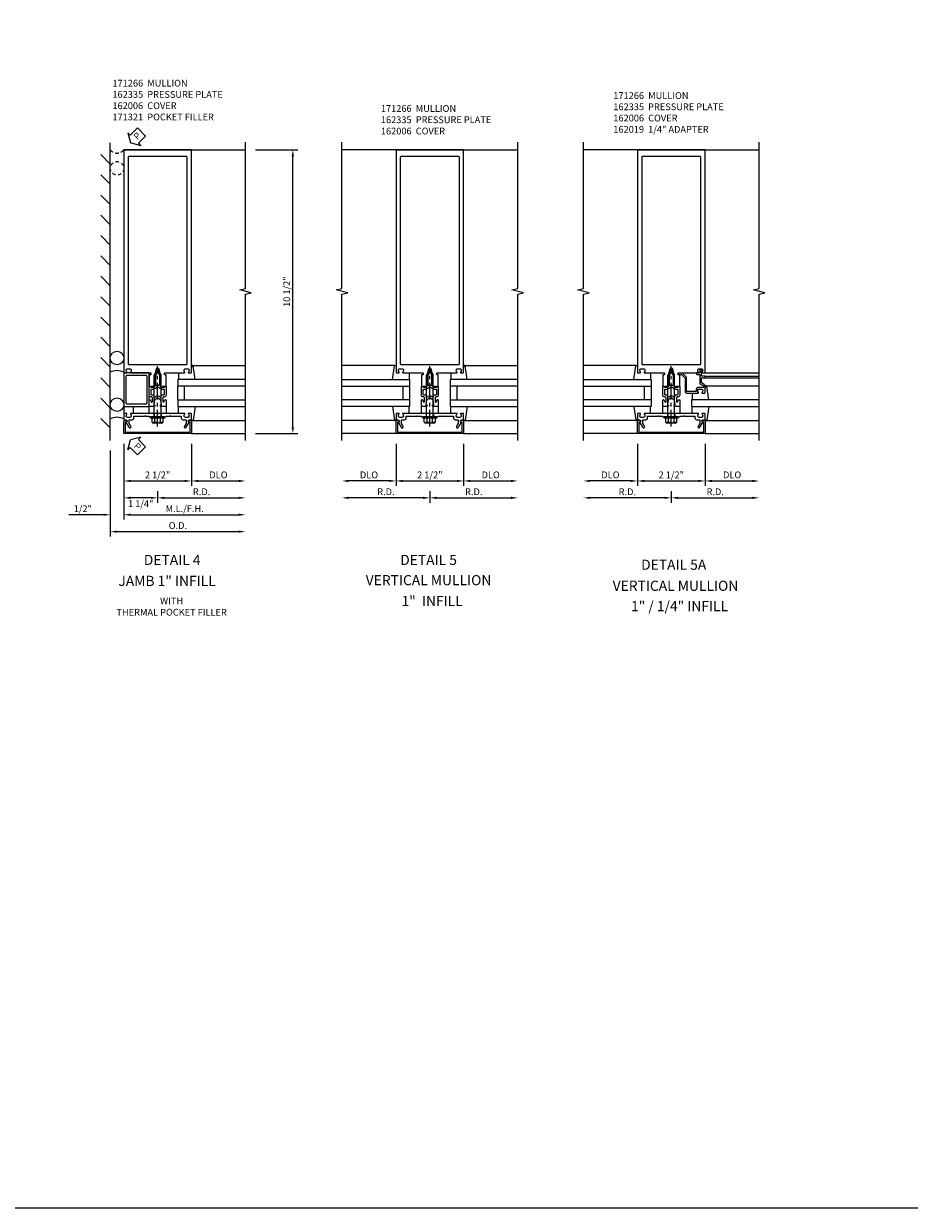
# Model space of a CAD drawing. Extents: x 0 to 136, y 0 to 88.
# Drawn here: x 67 to 100, y 0 to 44 of the extents above; entities that cross this region are included whole.
import ezdxf
from ezdxf.enums import TextEntityAlignment as Align

# ---------------------------------------------------------------- set-up
doc = ezdxf.new("R2010")
doc.units = 0
doc.header["$LTSCALE"] = 0.5
doc.header["$MEASUREMENT"] = 0
doc.linetypes.add('CENTER', pattern=[2, 1.25, -0.25, 0.25, -0.25])
doc.linetypes.add('HIDDEN', pattern=[0.375, 0.25, -0.125])
doc.layers.get('0').update_dxf_attribs({"color": 4, "linetype": 'CONTINUOUS'})
for name, color, linetype in [('CENTER', 1, 'CENTER'), ('DIME', 2, 'CONTINUOUS'), ('FORMAT', 7, 'CONTINUOUS'), ('HIDDEN', 3, 'HIDDEN'), ('TEXT', 3, 'CONTINUOUS')]:
    doc.layers.add(name, color=color, linetype=linetype)
doc.styles.get("Standard").update_dxf_attribs({"font": 'arial.ttf'})
doc.dimstyles.new('EXT_ON-OFF', dxfattribs={"dimscale": 2, "dimtxt": 0.125, "dimasz": 0.125, "dimexe": 0.09, "dimexo": 0.1875, "dimgap": 0.05, "dimtad": 3, "dimdec": 5, "dimzin": 3, "dimdsep": 46, "dimlunit": 5, "dimtxsty": 'Standard', "dimcen": 0, "dimse2": 1, "dimazin": 0, "dimtfac": 1, "dimtdec": 5, "dimtofl": 0, "dimtmove": 0, "dimatfit": 0, "dimfxl": 1, "dimfrac": 2, "dimtolj": 1, "dimtzin": 3, "dimarcsym": 0})
doc.dimstyles.new('EXT_ON-ON', dxfattribs={"dimscale": 2, "dimtxt": 0.125, "dimasz": 0.125, "dimexe": 0.09, "dimexo": 0.1875, "dimgap": 0.05, "dimtad": 3, "dimdec": 5, "dimzin": 3, "dimdsep": 46, "dimlunit": 5, "dimtxsty": 'Standard', "dimcen": 0, "dimazin": 0, "dimtfac": 1, "dimtdec": 5, "dimtofl": 0, "dimtmove": 0, "dimatfit": 0, "dimfxl": 1, "dimfrac": 2, "dimtolj": 1, "dimtzin": 3, "dimarcsym": 0})
doc.dimstyles.new('EXT_ON-ONNL', dxfattribs={"dimscale": 2, "dimtxt": 0.125, "dimasz": 0.125, "dimexe": 0.09, "dimexo": 0.1875, "dimgap": 0.05, "dimtad": 3, "dimdec": 5, "dimzin": 3, "dimdsep": 46, "dimlunit": 5, "dimtxsty": 'Standard', "dimcen": 0, "dimadec": 0, "dimazin": 0, "dimtfac": 1, "dimtdec": 4, "dimtofl": 0, "dimtmove": 2, "dimatfit": 3, "dimfxl": 1, "dimfrac": 2, "dimtolj": 1, "dimtzin": 3, "dimarcsym": 0})

# ---------------------------------------------------------------- blocks, each defined once
blk = doc.blocks.new('B162019')
blk.add_lwpolyline([(1.25, 1.105, 0.414214), (1.23, 1.125), (1.113, 1.125), (1.113, 1.3), (1.133, 1.3, 0.641869), (1.144, 1.325), (1.106, 1.37, 0.695143), (1.053, 1.35), (1.053, 1.25), (0.953, 1.25, 0.414214), (0.933, 1.23), (0.933, 1.21, 0.414214), (0.953, 1.19), (1.053, 1.19), (1.053, 0.878, 0.267949), (1.083, 0.826), (1.19, 0.764), (1.19, 0.71), (1.026, 0.71, 0.414214), (0.916, 0.6), (0.916, 0.56), (0.568, 0.56), (0.568, 1.057, 0.198912), (0.55, 1.099), (0.425, 1.224, 0.198912), (0.383, 1.242), (0.273, 1.242, 0.414214), (0.253, 1.222), (0.253, 1.202, 0.414214), (0.273, 1.182), (0.383, 1.182), (0.508, 1.057), (0.508, 0.56, 0.414214), (0.568, 0.5), (0.992, 0.5, 0.669376), (1.003, 0.526, -0.199773), (0.976, 0.589), (0.976, 0.6, -0.414214), (1.026, 0.65), (1.114, 0.65, -0.414214), (1.164, 0.6), (1.164, 0.589, -0.199773), (1.137, 0.526, 0.669376), (1.148, 0.5), (1.23, 0.5, 0.414214), (1.25, 0.52), (1.25, 0.764, 0.267949), (1.22, 0.816), (1.113, 0.878), (1.113, 1.065), (1.23, 1.065, 0.414214), (1.25, 1.085)], format="xyb", close=True)
blk = doc.blocks.new('B162005')
blk.add_lwpolyline([(-0.469, -0.335), (-0.454, -0.35), (-0.325, -0.35), (-0.3, -0.375), (-0.015, -0.375), (0, -0.36), (0.015, -0.375), (0.3, -0.375), (0.325, -0.35), (0.454, -0.35), (0.469, -0.335), (0.484, -0.35), (0.876, -0.35), (0.876, -0.426, 0.414214), (0.936, -0.486), (1.05, -0.486), (1.05, -0.621), (0.989, -0.726, 1), (1.059, -0.766), (1.164, -0.583, -0.84909), (1.18, -0.486), (1.22, -0.486, 0.414214), (1.25, -0.456), (1.25, -0.27, 0.414214), (1.23, -0.25), (1.148, -0.25, 0.669376), (1.137, -0.276, -0.199773), (1.164, -0.339), (1.164, -0.35, -0.414214), (1.114, -0.4), (1.026, -0.4, -0.414214), (0.976, -0.35), (0.976, -0.339, -0.199773), (1.003, -0.276, 0.669376), (0.992, -0.25), (0.225, -0.25), (0.21, -0.235), (0.195, -0.25), (-0.195, -0.25), (-0.21, -0.235), (-0.225, -0.25), (-0.992, -0.25, 0.669376), (-1.003, -0.276, -0.199773), (-0.976, -0.339), (-0.976, -0.35, -0.414214), (-1.026, -0.4), (-1.114, -0.4, -0.414214), (-1.164, -0.35), (-1.164, -0.339, -0.199773), (-1.137, -0.276, 0.669376), (-1.148, -0.25), (-1.23, -0.25, 0.414214), (-1.25, -0.27), (-1.25, -0.456, 0.414214), (-1.22, -0.486), (-1.18, -0.486, -0.84909), (-1.164, -0.583), (-1.059, -0.766, 1), (-0.989, -0.726), (-1.05, -0.621), (-1.05, -0.486), (-0.936, -0.486, 0.414214), (-0.876, -0.426), (-0.876, -0.35), (-0.484, -0.35)], format="xyb", close=True)
blk = doc.blocks.new('B162335')
at = {"layer": 'HIDDEN'}
for p, q in [((-0.133, -0.25), (-0.133, -0.375)), ((0.133, -0.25), (0.133, -0.375))]:
    blk.add_line(p, q, dxfattribs=at)
blk.add_blockref('B162005', (0, 0))
blk = doc.blocks.new('B162006')
blk.add_lwpolyline([(-1.2, -0.94), (1.2, -0.94), (1.2, -0.576), (1.17, -0.576, -1), (1.17, -0.496), (1.19, -0.496, -0.414214), (1.25, -0.556), (1.25, -1), (-1.25, -1), (-1.25, -0.556, -0.414214), (-1.19, -0.496), (-1.17, -0.496, -1), (-1.17, -0.576), (-1.2, -0.576)], format="xyb", close=True)
blk = doc.blocks.new('B162310-M')
for p, q in [((-0.313, -0.25), (-0.313, 0)), ((0.313, 0), (0.313, -0.25))]:
    blk.add_line(p, q)
blk = doc.blocks.new('B027850-M')
blk.add_line((-0.3, 0.15), (-0.3, 0.4))
blk.add_lwpolyline([(0.314, 0.4), (0.242, -0.103, -0.373552), (0.223, -0.12), (0.2, -0.12, -0.414214), (0.18, -0.1), (0.18, -0.056)], format="xyb")
blk = doc.blocks.new('B162213')
for points in [[(0.313, 0), (0.313, 0.414, 0.414214), (0.303, 0.424), (0.263, 0.424, -0.414214), (0.253, 0.434), (0.253, 0.49, -0.414214), (0.263, 0.5), (0.61, 0.5), (0.625, 0.515), (0.64, 0.5), (0.992, 0.5, 0.669376), (1.003, 0.526, -0.199773), (0.976, 0.589), (0.976, 0.6, -0.414214), (1.026, 0.65), (1.114, 0.65, -0.414214), (1.164, 0.6), (1.164, 0.589, -0.199773), (1.137, 0.526, 0.669376), (1.148, 0.5), (1.23, 0.5, 0.414214), (1.25, 0.52), (1.25, 8.75), (-1.25, 8.75), (-1.25, 0.52, 0.414214), (-1.23, 0.5), (-1.148, 0.5, 0.669376), (-1.137, 0.526, -0.199773), (-1.164, 0.589), (-1.164, 0.6, -0.414214), (-1.114, 0.65), (-1.026, 0.65, -0.414214), (-0.976, 0.6), (-0.976, 0.589, -0.199773), (-1.003, 0.526, 0.669376), (-0.992, 0.5), (-0.64, 0.5), (-0.625, 0.515), (-0.61, 0.5), (-0.263, 0.5, -0.414214), (-0.253, 0.49), (-0.253, 0.434, -0.414214), (-0.263, 0.424), (-0.303, 0.424, 0.414214), (-0.313, 0.414), (-0.313, 0), (-0.273, 0), (-0.258, -0.015), (-0.243, 0), (-0.17, 0), (-0.155, -0.015), (-0.14, 0), (-0.1, 0), (-0.1, 0.43), (-0.042, 0.648, -0.767327), (0.042, 0.648), (0.1, 0.43), (0.1, 0), (0.14, 0), (0.155, -0.015), (0.17, 0), (0.243, 0), (0.258, -0.015), (0.273, 0)], [(1.094, 8.47, 0.414214), (1.064, 8.5), (-1.064, 8.5, 0.414214), (-1.094, 8.47), (-1.094, 0.836, 0.414214), (-1.064, 0.806), (1.064, 0.806, 0.414214), (1.094, 0.836)]]:
    blk.add_lwpolyline(points, format="xyb", close=True)
blk = doc.blocks.new('B171300M')
for points in [[(0.747, 0.277), (0.721, 0.251, 0.198912), (0.715, 0.237), (0.715, 0.163, 0.198912), (0.721, 0.149), (0.741, 0.129, -0.198912), (0.744, 0.121), (0.744, 0.106, 0.453546), (0.757, 0.094, -0.007471), (0.804, 0.1), (1.174, 0.1), (1.261, 0.05, -0.57735), (1.261, -0.05), (1.174, -0.1), (0.804, -0.1, -0.007471), (0.757, -0.094, 0.453546), (0.744, -0.106), (0.744, -0.121, -0.198912), (0.741, -0.129), (0.721, -0.149, 0.198912), (0.715, -0.163), (0.715, -0.237, 0.198912), (0.721, -0.251), (0.747, -0.277, -0.198912), (0.75, -0.285), (0.75, -0.301, -0.414214), (0.738, -0.313), (0.42, -0.313, -0.414214), (0.357, -0.25), (0.357, -0.226, 0.414214), (0.326, -0.195), (0.19, -0.195, 0.414214), (0.17, -0.215), (0.17, -0.223, 0.414214), (0.19, -0.243), (0.193, -0.243, -0.131652), (0.203, -0.246), (0.247, -0.271, -0.267949), (0.257, -0.288), (0.257, -0.293, -0.414214), (0.237, -0.313), (0.012, -0.313, -0.414214), (0, -0.301), (0, -0.133, -0.267949), (0.01, -0.116), (0.038, -0.1, -0.57735), (0.05, -0.106), (0.05, -0.127, 0.466308), (0.073, -0.146), (0.232, -0.118, 0.176327), (0.243, -0.112), (0.316, -0.025, 0.36397), (0.316, 0.025), (0.243, 0.112, 0.176327), (0.232, 0.118), (0.073, 0.146, 0.466308), (0.05, 0.127), (0.05, 0.106, -0.57735), (0.038, 0.1), (0.01, 0.116, -0.267949), (0, 0.133), (0, 0.301, -0.414214), (0.012, 0.313), (0.237, 0.313, -0.414214), (0.257, 0.293), (0.257, 0.288, -0.267949), (0.247, 0.271), (0.203, 0.246, -0.131652), (0.193, 0.243), (0.19, 0.243, 0.414214), (0.17, 0.223), (0.17, 0.215, 0.414214), (0.19, 0.195), (0.326, 0.195, 0.414214), (0.357, 0.226), (0.357, 0.25, -0.414214), (0.42, 0.313), (0.738, 0.313, -0.414214), (0.75, 0.301), (0.75, 0.285, -0.198912)], [(0.388, 0.124, 0.414214), (0.428, 0.164), (0.428, 0.222, -0.414214), (0.448, 0.242), (0.624, 0.242, -0.414214), (0.644, 0.222), (0.644, 0.173, 0.109518), (0.652, 0.14), (0.679, 0.08, 0.092094), (0.696, 0.057, -0.424958), (0.696, -0.057, 0.092094), (0.679, -0.08), (0.652, -0.14, 0.109518), (0.644, -0.173), (0.644, -0.222, -0.414214), (0.624, -0.242), (0.448, -0.242, -0.414214), (0.428, -0.222), (0.428, -0.164, 0.414214), (0.388, -0.124), (0.367, -0.124, -0.63707), (0.352, -0.092), (0.37, -0.071, 0.36397), (0.37, 0.071), (0.352, 0.092, -0.63707), (0.367, 0.124)], [(1.243, -0.019), (1.163, -0.065), (0.806, -0.065, -0.001063), (0.799, -0.064, -0.506849), (0.783, -0.036, 0.103752), (0.791, 0, 0.103752), (0.783, 0.036, -0.506849), (0.799, 0.064, -0.001063), (0.806, 0.065), (1.163, 0.065), (1.243, 0.019, -0.57735)]]:
    blk.add_lwpolyline(points, format="xyb", close=True)
blk = doc.blocks.new('B128960')
for p, q in [((-0.24, -0.153), (-0.24, 0.156)), ((-0.205, 0.206), (-0.05, 0.206)), ((-0.205, 0.105), (-0.05, 0.105)), ((-0.05, -0.26), (-0.05, 0.26)), ((-0.05, 0.26), (0, 0.26)), ((0, -0.26), (0, 0.26)), ((0, 0.125), (1.533, 0.125)), ((1.75, 0), (1.533, 0.125)), ((1.75, 0), (1.533, -0.125)), ((-0.205, -0.101), (-0.05, -0.101)), ((-0.205, -0.203), (-0.05, -0.203)), ((-0.05, -0.26), (0, -0.26)), ((0, -0.125), (1.533, -0.125))]:
    blk.add_line(p, q)
for centre, radius, start, end in [((-0.186, 0.155), 0.0543, 110.9107, 249.0893), ((-0.071, 0.002), 0.169, 142.5556, 217.4444), ((-0.186, -0.152), 0.0543, 110.9107, 249.0893)]:
    blk.add_arc(centre, radius, start, end)
at = {"layer": 'CENTER'}
blk.add_line((-0.365, 0), (1.875, 0), dxfattribs=at)
at = {"layer": 'HIDDEN'}
for p, q in [((-0.228, 0.19), (-0.209, 0.19)), ((-0.209, -0.187), (-0.209, 0.19)), ((-0.228, -0.187), (-0.209, -0.187))]:
    blk.add_line(p, q, dxfattribs=at)
blk = doc.blocks.new('*D78')
at = {"layer": 'DIME', "color": 0, "lineweight": -2, "transparency": 16777216}
for p, q in [((91.168, 26.901), (91.168, 26.471)), ((90.918, 26.651), (88.168, 26.651))]:
    blk.add_line(p, q, dxfattribs=at)
at = {"layer": 'DIME', "color": 0, "transparency": 16777216}
for points in [[(88.168, 26.692), (88.168, 26.609), (87.918, 26.651)], [(90.918, 26.692), (90.918, 26.609), (91.168, 26.651)]]:
    blk.add_solid(points, dxfattribs=at)
at = {"layer": 'DIME', "color": 0, "transparency": 16777216, "insert": (89.543, 26.876), "char_height": 0.25, "attachment_point": 5}
blk.add_mtext('\\A1;R.D.', dxfattribs=at)
blk = doc.blocks.new('*D79')
at = {"layer": 'DIME', "color": 0, "lineweight": -2, "transparency": 16777216}
for p, q in [((91.168, 26.901), (91.168, 26.471)), ((91.418, 26.651), (94.168, 26.651))]:
    blk.add_line(p, q, dxfattribs=at)
at = {"layer": 'DIME', "color": 0, "transparency": 16777216}
for points in [[(91.418, 26.692), (91.418, 26.609), (91.168, 26.651)], [(94.168, 26.692), (94.168, 26.609), (94.418, 26.651)]]:
    blk.add_solid(points, dxfattribs=at)
at = {"layer": 'DIME', "color": 0, "transparency": 16777216, "insert": (92.793, 26.876), "char_height": 0.25, "attachment_point": 5}
blk.add_mtext('\\A1;R.D.', dxfattribs=at)
blk = doc.blocks.new('*D80')
at = {"layer": 'DIME', "color": 0, "lineweight": -2, "transparency": 16777216}
for p, q in [((89.918, 28.651), (89.918, 27.096)), ((89.668, 27.276), (88.168, 27.276))]:
    blk.add_line(p, q, dxfattribs=at)
at = {"layer": 'DIME', "color": 0, "transparency": 16777216}
for points in [[(88.168, 27.317), (88.168, 27.234), (87.918, 27.276)], [(89.668, 27.317), (89.668, 27.234), (89.918, 27.276)]]:
    blk.add_solid(points, dxfattribs=at)
at = {"layer": 'DIME', "color": 0, "transparency": 16777216, "insert": (88.918, 27.501), "char_height": 0.25, "attachment_point": 5}
blk.add_mtext('\\A1;DLO', dxfattribs=at)
blk = doc.blocks.new('*D81')
at = {"layer": 'DIME', "color": 0, "lineweight": -2, "transparency": 16777216}
for p, q in [((92.418, 28.651), (92.418, 27.096)), ((92.668, 27.276), (94.168, 27.276))]:
    blk.add_line(p, q, dxfattribs=at)
at = {"layer": 'DIME', "color": 0, "transparency": 16777216}
for points in [[(92.668, 27.317), (92.668, 27.234), (92.418, 27.276)], [(94.168, 27.317), (94.168, 27.234), (94.418, 27.276)]]:
    blk.add_solid(points, dxfattribs=at)
at = {"layer": 'DIME', "color": 0, "transparency": 16777216, "insert": (93.418, 27.501), "char_height": 0.25, "attachment_point": 5}
blk.add_mtext('\\A1;DLO', dxfattribs=at)
blk = doc.blocks.new('*D82')
at = {"layer": 'DIME', "color": 0, "lineweight": -2, "transparency": 16777216}
for p, q in [((89.918, 28.651), (89.918, 27.096)), ((90.168, 27.276), (92.168, 27.276))]:
    blk.add_line(p, q, dxfattribs=at)
at = {"layer": 'DIME', "color": 0, "transparency": 16777216}
for points in [[(90.168, 27.317), (90.168, 27.234), (89.918, 27.276)], [(92.168, 27.317), (92.168, 27.234), (92.418, 27.276)]]:
    blk.add_solid(points, dxfattribs=at)
at = {"layer": 'DIME', "color": 0, "transparency": 16777216, "insert": (91.168, 27.501), "char_height": 0.25, "attachment_point": 5}
blk.add_mtext('\\A1;2 1/2"', dxfattribs=at)
blk = doc.blocks.new('*D83')
at = {"layer": 'DIME', "color": 0, "lineweight": -2, "transparency": 16777216}
for p, q in [((82.24, 26.901), (82.24, 26.471)), ((81.99, 26.651), (79.24, 26.651))]:
    blk.add_line(p, q, dxfattribs=at)
at = {"layer": 'DIME', "color": 0, "transparency": 16777216}
for points in [[(79.24, 26.692), (79.24, 26.609), (78.99, 26.651)], [(81.99, 26.692), (81.99, 26.609), (82.24, 26.651)]]:
    blk.add_solid(points, dxfattribs=at)
at = {"layer": 'DIME', "color": 0, "transparency": 16777216, "insert": (80.615, 26.876), "char_height": 0.25, "attachment_point": 5}
blk.add_mtext('\\A1;R.D.', dxfattribs=at)
blk = doc.blocks.new('*D84')
at = {"layer": 'DIME', "color": 0, "lineweight": -2, "transparency": 16777216}
for p, q in [((82.24, 26.901), (82.24, 26.471)), ((82.49, 26.651), (85.24, 26.651))]:
    blk.add_line(p, q, dxfattribs=at)
at = {"layer": 'DIME', "color": 0, "transparency": 16777216}
for points in [[(82.49, 26.692), (82.49, 26.609), (82.24, 26.651)], [(85.24, 26.692), (85.24, 26.609), (85.49, 26.651)]]:
    blk.add_solid(points, dxfattribs=at)
at = {"layer": 'DIME', "color": 0, "transparency": 16777216, "insert": (83.865, 26.876), "char_height": 0.25, "attachment_point": 5}
blk.add_mtext('\\A1;R.D.', dxfattribs=at)
blk = doc.blocks.new('*D85')
at = {"layer": 'DIME', "color": 0, "lineweight": -2, "transparency": 16777216}
for p, q in [((80.99, 28.651), (80.99, 27.096)), ((80.74, 27.276), (79.24, 27.276))]:
    blk.add_line(p, q, dxfattribs=at)
at = {"layer": 'DIME', "color": 0, "transparency": 16777216}
for points in [[(79.24, 27.317), (79.24, 27.234), (78.99, 27.276)], [(80.74, 27.317), (80.74, 27.234), (80.99, 27.276)]]:
    blk.add_solid(points, dxfattribs=at)
at = {"layer": 'DIME', "color": 0, "transparency": 16777216, "insert": (79.99, 27.501), "char_height": 0.25, "attachment_point": 5}
blk.add_mtext('\\A1;DLO', dxfattribs=at)
blk = doc.blocks.new('*D86')
at = {"layer": 'DIME', "color": 0, "lineweight": -2, "transparency": 16777216}
for p, q in [((83.49, 28.651), (83.49, 27.096)), ((83.74, 27.276), (85.24, 27.276))]:
    blk.add_line(p, q, dxfattribs=at)
at = {"layer": 'DIME', "color": 0, "transparency": 16777216}
for points in [[(83.74, 27.317), (83.74, 27.234), (83.49, 27.276)], [(85.24, 27.317), (85.24, 27.234), (85.49, 27.276)]]:
    blk.add_solid(points, dxfattribs=at)
at = {"layer": 'DIME', "color": 0, "transparency": 16777216, "insert": (84.49, 27.501), "char_height": 0.25, "attachment_point": 5}
blk.add_mtext('\\A1;DLO', dxfattribs=at)
blk = doc.blocks.new('*D87')
at = {"layer": 'DIME', "color": 0, "lineweight": -2, "transparency": 16777216}
for p, q in [((80.99, 28.651), (80.99, 27.096)), ((81.24, 27.276), (83.24, 27.276))]:
    blk.add_line(p, q, dxfattribs=at)
at = {"layer": 'DIME', "color": 0, "transparency": 16777216}
for points in [[(81.24, 27.317), (81.24, 27.234), (80.99, 27.276)], [(83.24, 27.317), (83.24, 27.234), (83.49, 27.276)]]:
    blk.add_solid(points, dxfattribs=at)
at = {"layer": 'DIME', "color": 0, "transparency": 16777216, "insert": (82.24, 27.501), "char_height": 0.25, "attachment_point": 5}
blk.add_mtext('\\A1;2 1/2"', dxfattribs=at)
blk = doc.blocks.new('*D88')
at = {"layer": 'DIME', "color": 0, "lineweight": -2, "transparency": 16777216}
for p, q in [((70.924, 28.651), (70.924, 25.846)), ((70.174, 26.026), (68.891, 26.026)), ((71.174, 26.026), (71.424, 26.026))]:
    blk.add_line(p, q, dxfattribs=at)
at = {"layer": 'DIME', "color": 0, "transparency": 16777216}
for points in [[(70.174, 26.067), (70.174, 25.984), (70.424, 26.026)], [(71.174, 26.067), (71.174, 25.984), (70.924, 26.026)]]:
    blk.add_solid(points, dxfattribs=at)
at = {"layer": 'DIME', "color": 0, "transparency": 16777216, "insert": (69.408, 26.251), "char_height": 0.25, "attachment_point": 5}
blk.add_mtext('\\A1;1/2"', dxfattribs=at)
blk = doc.blocks.new('*D89')
at = {"layer": 'DIME', "color": 0, "lineweight": -2, "transparency": 16777216}
for p, q in [((70.924, 28.651), (70.924, 27.096)), ((71.174, 27.276), (73.174, 27.276))]:
    blk.add_line(p, q, dxfattribs=at)
at = {"layer": 'DIME', "color": 0, "transparency": 16777216}
for points in [[(71.174, 27.317), (71.174, 27.234), (70.924, 27.276)], [(73.174, 27.317), (73.174, 27.234), (73.424, 27.276)]]:
    blk.add_solid(points, dxfattribs=at)
at = {"layer": 'DIME', "color": 0, "transparency": 16777216, "insert": (72.174, 27.501), "char_height": 0.25, "attachment_point": 5}
blk.add_mtext('\\A1;2 1/2"', dxfattribs=at)
blk = doc.blocks.new('*D90')
at = {"layer": 'DIME', "color": 0, "lineweight": -2, "transparency": 16777216}
for p, q in [((70.424, 28.401), (70.424, 25.221)), ((70.674, 25.401), (75.174, 25.401))]:
    blk.add_line(p, q, dxfattribs=at)
at = {"layer": 'DIME', "color": 0, "transparency": 16777216}
for points in [[(70.674, 25.442), (70.674, 25.359), (70.424, 25.401)], [(75.174, 25.442), (75.174, 25.359), (75.424, 25.401)]]:
    blk.add_solid(points, dxfattribs=at)
at = {"layer": 'DIME', "color": 0, "transparency": 16777216, "insert": (72.924, 25.626), "char_height": 0.25, "attachment_point": 5}
blk.add_mtext('\\A1;O.D.', dxfattribs=at)
blk = doc.blocks.new('*D91')
at = {"layer": 'DIME', "color": 0, "lineweight": -2, "transparency": 16777216}
for p, q in [((70.924, 28.651), (70.924, 25.846)), ((71.174, 26.026), (75.174, 26.026))]:
    blk.add_line(p, q, dxfattribs=at)
at = {"layer": 'DIME', "color": 0, "transparency": 16777216}
for points in [[(71.174, 26.067), (71.174, 25.984), (70.924, 26.026)], [(75.174, 26.067), (75.174, 25.984), (75.424, 26.026)]]:
    blk.add_solid(points, dxfattribs=at)
at = {"layer": 'DIME', "color": 0, "transparency": 16777216, "insert": (73.174, 26.251), "char_height": 0.25, "attachment_point": 5}
blk.add_mtext('\\A1;M.L./F.H.', dxfattribs=at)
blk = doc.blocks.new('*D92')
at = {"layer": 'DIME', "color": 0, "lineweight": -2, "transparency": 16777216}
for p, q in [((73.424, 28.651), (73.424, 27.096)), ((73.674, 27.276), (75.174, 27.276))]:
    blk.add_line(p, q, dxfattribs=at)
at = {"layer": 'DIME', "color": 0, "transparency": 16777216}
for points in [[(73.674, 27.317), (73.674, 27.234), (73.424, 27.276)], [(75.174, 27.317), (75.174, 27.234), (75.424, 27.276)]]:
    blk.add_solid(points, dxfattribs=at)
at = {"layer": 'DIME', "color": 0, "transparency": 16777216, "insert": (74.424, 27.501), "char_height": 0.25, "attachment_point": 5}
blk.add_mtext('\\A1;DLO', dxfattribs=at)
blk = doc.blocks.new('*D93')
at = {"layer": 'DIME', "color": 0, "lineweight": -2, "transparency": 16777216}
for p, q in [((72.174, 26.901), (72.174, 26.471)), ((72.424, 26.651), (75.174, 26.651))]:
    blk.add_line(p, q, dxfattribs=at)
at = {"layer": 'DIME', "color": 0, "transparency": 16777216}
for points in [[(72.424, 26.692), (72.424, 26.609), (72.174, 26.651)], [(75.174, 26.692), (75.174, 26.609), (75.424, 26.651)]]:
    blk.add_solid(points, dxfattribs=at)
at = {"layer": 'DIME', "color": 0, "transparency": 16777216, "insert": (73.799, 26.876), "char_height": 0.25, "attachment_point": 5}
blk.add_mtext('\\A1;R.D.', dxfattribs=at)
blk = doc.blocks.new('*D94')
at = {"layer": 'DIME', "color": 0, "lineweight": -2, "transparency": 16777216}
for p, q in [((70.924, 28.651), (70.924, 26.471)), ((72.174, 26.901), (72.174, 26.471)), ((71.924, 26.651), (71.174, 26.651))]:
    blk.add_line(p, q, dxfattribs=at)
at = {"layer": 'DIME', "color": 0, "transparency": 16777216}
for points in [[(71.174, 26.692), (71.174, 26.609), (70.924, 26.651)], [(71.924, 26.692), (71.924, 26.609), (72.174, 26.651)]]:
    blk.add_solid(points, dxfattribs=at)
at = {"layer": 'DIME', "color": 0, "transparency": 16777216, "insert": (71.549, 26.435), "char_height": 0.25, "attachment_point": 5}
blk.add_mtext('\\A1;1 1/4"', dxfattribs=at)
blk = doc.blocks.new('*D100')
at = {"layer": 'DIME', "color": 0, "lineweight": -2, "transparency": 16777216}
for p, q in [((75.799, 39.526), (77.354, 39.526)), ((77.174, 29.276), (77.174, 39.276)), ((75.799, 29.026), (77.354, 29.026))]:
    blk.add_line(p, q, dxfattribs=at)
at = {"layer": 'DIME', "color": 0, "transparency": 16777216}
for points in [[(77.132, 39.276), (77.216, 39.276), (77.174, 39.526)], [(77.132, 29.276), (77.216, 29.276), (77.174, 29.026)]]:
    blk.add_solid(points, dxfattribs=at)
at = {"layer": 'DIME', "color": 0, "transparency": 16777216, "insert": (76.949, 34.276), "char_height": 0.25, "attachment_point": 5, "rotation": 90}
blk.add_mtext('\\A1;10 1/2"', dxfattribs=at)
blk = doc.blocks.new('B027857-M')
for p, q in [((-0.18, 0.4), (-0.18, 0.15)), ((0.18, 0.15), (0.18, 0.4))]:
    blk.add_line(p, q)
blk = doc.blocks.new('B171321')
for points in [[(1.23, 0.313, 0.414214), (1.25, 0.333), (1.25, 1.23, 0.414214), (1.23, 1.25), (0.02, 1.25, 0.414214), (0, 1.23), (0, 0.333, 0.414214), (0.02, 0.313)], [(0.09, 0.443), (0.09, 1.12, -0.414214), (0.13, 1.16), (1.12, 1.16, -0.414214), (1.16, 1.12), (1.16, 0.443, -0.414214), (1.12, 0.403), (0.13, 0.403, -0.414214)]]:
    blk.add_lwpolyline(points, format="xyb", close=True)
blk = doc.blocks.new('PSEAL2')
at = {"layer": 'TEXT', "color": 7}
for p, q in [((0.196, 0.338), (0, 0)), ((0.196, -0.338), (0, 0)), ((0.196, 0.21), (0.196, 0.338)), ((0.575, 0.21), (0.196, 0.21)), ((0.575, 0.21), (0.575, -0.21)), ((0.196, -0.21), (0.196, -0.338)), ((0.575, -0.21), (0.196, -0.21))]:
    blk.add_line(p, q, dxfattribs=at)
at = {"layer": 'TEXT', "color": 3}
blk.add_text('P', height=0.25, dxfattribs=at).set_placement((0.247, -0.116))

msp = doc.modelspace()

# ---------------------------------------------------------------- linework, layer by layer
for p, q in [((70.424261, 28.775626), (70.424261, 39.775626)), ((70.924261, 39.525626), (75.424261, 39.525626)), ((83.490175, 39.525626), (78.990175, 39.525626)), ((80.990175, 39.525626), (85.490175, 39.525626)), ((92.417793, 39.525626), (87.917793, 39.525626)), ((89.917793, 39.525626), (94.417793, 39.525626)), ((70.424261, 38.997806), (70.070707, 39.351359)), ((70.424261, 38.247806), (70.070707, 38.601359)), ((70.424261, 37.497806), (70.070707, 37.851359)), ((70.424261, 36.747806), (70.070707, 37.101359)), ((70.424261, 35.997806), (70.070707, 36.351359)), ((70.424261, 35.247806), (70.070707, 35.601359)), ((70.424261, 34.497806), (70.070707, 34.851359)), ((70.424261, 33.734635), (70.070707, 34.088188)), ((70.424261, 32.984635), (70.070707, 33.338188)), ((70.424261, 32.234635), (70.070707, 32.588188)), ((70.424261, 31.484635), (70.070707, 31.838188)), ((73.444261, 31.545626), (75.424261, 31.545626)), ((80.947154, 31.545626), (78.990175, 31.545626)), ((83.533195, 31.545626), (85.490175, 31.545626)), ((89.874773, 31.545626), (87.917793, 31.545626)), ((92.417793, 31.275626), (94.417793, 31.275626)), ((92.417793, 31.150626), (94.417793, 31.150626)), ((70.424261, 30.734635), (70.070707, 31.088188)), ((75.424261, 31.025626), (72.924261, 31.025626)), ((72.924261, 31.025626), (72.924261, 30.775626)), ((75.424261, 30.775626), (72.924261, 30.775626)), ((72.924261, 30.275626), (72.924261, 30.775626)), ((73.174261, 30.275626), (73.174261, 30.775626)), ((78.990175, 31.025626), (81.490175, 31.025626)), ((78.990175, 30.775626), (81.490175, 30.775626)), ((81.240175, 30.775626), (81.240175, 30.275626)), ((81.490175, 31.025626), (81.490175, 30.025626)), ((85.490175, 31.025626), (82.990175, 31.025626)), ((82.990175, 31.025626), (82.990175, 30.025626)), ((85.490175, 30.775626), (82.990175, 30.775626)), ((83.240175, 30.775626), (83.240175, 30.275626)), ((87.917793, 31.025626), (90.417793, 31.025626)), ((87.917793, 30.775626), (90.417793, 30.775626)), ((90.167793, 30.775626), (90.167793, 30.275626)), ((90.417793, 31.025626), (90.417793, 30.025626)), ((92.417793, 31.090626), (94.417793, 31.090626)), ((92.460428, 30.795626), (94.417793, 30.795626)), ((70.424261, 29.984635), (70.070707, 30.338188)), ((72.924261, 30.275626), (75.424261, 30.275626)), ((72.924261, 30.275626), (72.924261, 30.025626)), ((81.490175, 30.275626), (78.990175, 30.275626)), ((82.990175, 30.275626), (85.490175, 30.275626)), ((90.417793, 30.275626), (87.917793, 30.275626)), ((72.924261, 30.025626), (75.424261, 30.025626)), ((81.490175, 30.025626), (78.990175, 30.025626)), ((82.990175, 30.025626), (85.490175, 30.025626)), ((90.417793, 30.025626), (87.917793, 30.025626)), ((70.424261, 29.234635), (70.070707, 29.588188)), ((73.466896, 29.505626), (75.424261, 29.505626)), ((80.94754, 29.505626), (78.990175, 29.505626)), ((83.532809, 29.505626), (85.490175, 29.505626)), ((89.875158, 29.505626), (87.917793, 29.505626)), ((92.460428, 29.505626), (94.417793, 29.505626)), ((73.424261, 29.025626), (75.424261, 29.025626)), ((80.990175, 29.025626), (78.990175, 29.025626)), ((83.490175, 29.025626), (85.490175, 29.025626)), ((89.917793, 29.025626), (87.917793, 29.025626)), ((92.417793, 29.025626), (94.417793, 29.025626))]:
    msp.add_line(p, q)
at = {"linetype": 'Continuous'}
for p, q in [((70.924261, 39.494677), (70.924261, 39.525626)), ((80.990175, 39.494677), (80.990175, 39.525626)), ((89.917793, 39.494677), (89.917793, 39.525626))]:
    msp.add_line(p, q, dxfattribs=at)
for points in [[(75.424261, 28.775626), (75.424261, 34.181876), (75.636513, 34.234797), (75.211688, 34.340717), (75.423941, 34.393638), (75.423941, 39.799888)], [(78.990175, 28.775626), (78.990175, 34.181876), (79.202427, 34.234797), (78.777602, 34.340717), (78.989854, 34.393638), (78.989854, 39.799888)], [(85.490175, 28.775626), (85.490175, 34.181876), (85.702427, 34.234797), (85.277602, 34.340717), (85.489854, 34.393638), (85.489854, 39.799888)], [(87.917793, 28.775626), (87.917793, 34.181876), (88.130045, 34.234797), (87.705221, 34.340717), (87.917473, 34.393638), (87.917473, 39.799888)], [(94.417793, 28.775626), (94.417793, 34.181876), (94.630045, 34.234797), (94.205221, 34.340717), (94.417473, 34.393638), (94.417473, 39.799888)], [(94.417793, 30.275626), (91.917793, 30.275626), (91.917793, 30.025626), (94.417793, 30.025626)]]:
    msp.add_lwpolyline(points)
for centre in [(70.674261, 31.820498), (70.674261, 30.094498)]:
    msp.add_circle(centre, 0.25)
for centre in [(70.674261, 30.82119), (70.674261, 29.09519)]:
    msp.add_arc(centre, 0.536274, 62.2134159, 117.7865841)
at = {"layer": 'FORMAT'}
msp.add_lwpolyline([(136, 0.375), (0.375, 0.375), (0.375, 88)], dxfattribs=at)
at = {"layer": 'HIDDEN'}
msp.add_circle((70.674261, 38.838126), 0.25, dxfattribs=at)
msp.add_arc((70.674261, 39.713126), 0.3125, 216.8698976, 323.1301024, dxfattribs=at)

# ---------------------------------------------------------------- block references
for name, p, rotation in [('PSEAL2', (71.174261, 39.775626), 45.00000000000003), ('B027850-M', (81.170175, 31.425626), 180), ('B027850-M', (90.097793, 31.425626), 180), ('B171321', (72.174261, 30.025626), 90), ('B171300M', (72.174261, 30.025626), 90), ('B128960', (72.174261, 29.650626), 90), ('B171300M', (82.240175, 30.025626), 90), ('B128960', (82.240175, 29.650626), 90), ('B171300M', (91.167793, 30.025626), 90), ('B128960', (91.167793, 29.650626), 90), ('PSEAL2', (71.174261, 28.800766), 315)]:
    msp.add_blockref(name, p, dxfattribs=dict(rotation=rotation))
for name, p in [('B162213', (72.174261, 30.775626)), ('B162213', (82.240175, 30.775626)), ('B162213', (91.167793, 30.775626)), ('B162019', (91.167793, 30.025626)), ('B027857-M', (71.104261, 29.625626)), ('B162310-M', (72.174261, 30.025626)), ('B027850-M', (73.244261, 29.625626)), ('B162310-M', (82.240175, 30.025626)), ('B027850-M', (83.310175, 29.625626)), ('B162310-M', (91.167793, 30.025626)), ('B027850-M', (92.237793, 29.625626)), ('B162335', (72.174261, 30.025626)), ('B162006', (72.174261, 30.025626)), ('B162335', (82.240175, 30.025626)), ('B162006', (82.240175, 30.025626)), ('B162335', (91.167793, 30.025626)), ('B162006', (91.167793, 30.025626))]:
    msp.add_blockref(name, p)
at = {"xscale": -1, "rotation": 180}
for p in [(73.244261, 31.425626), (83.310175, 31.425626), (92.237793, 30.675626)]:
    msp.add_blockref('B027850-M', p, dxfattribs=at)
at = {"xscale": -1}
for p in [(81.170175, 29.625626), (90.097793, 29.625626)]:
    msp.add_blockref('B027850-M', p, dxfattribs=at)

# ---------------------------------------------------------------- texts
at = {"layer": 'TEXT', "linetype": 'Continuous'}
for s, p in [('DETAIL 4', (72.712186, 24.168181)), ('DETAIL 5', (82.193366, 24.168181)), ('DETAIL 5A', (91.257902, 23.990982)), ('JAMB 1" INFILL', (72.524262, 23.39265)), ('VERTICAL MULLION', (82.192753, 23.418756)), ('VERTICAL MULLION', (91.323315, 23.211473)), ('1"  INFILL', (82.324057, 22.650615)), ('1" / 1/4" INFILL', (91.473408, 22.459571))]:
    msp.add_text(s, height=0.375, dxfattribs=at).set_placement(p, align=Align.CENTER)
at = {"layer": 'TEXT', "char_height": 0.25}
for s, insert, width, attachment_point in [('171266  MULLION \\P162335  PRESSURE PLATE 162006  COVER\\P171321  POCKET FILLER', (70.502422, 42.112459), 4.97434136, 1), ('171266  MULLION \\P162335  PRESSURE PLATE 162006  COVER \\P162019  1/4" ADAPTER', (89.024696, 41.655256), 4.88219063, 1), ('171266  MULLION \\P162335  PRESSURE PLATE 162006  COVER', (80.42983, 41.17539), 4.78740025, 1), ('WITH\\PTHERMAL POCKET FILLER', (72.691801, 22.962867), 9.37845772, 2)]:
    msp.add_mtext(s, dxfattribs=dict(at, insert=insert, width=width, attachment_point=attachment_point))

# ---------------------------------------------------------------- dimensions: what is measured, and where the dimension line sits
at = {"layer": 'DIME'}
for base, p1, p2, angle, dimstyle, picture, middle in [((77.173941, 39.525626), (75.424261, 29.025626), (75.424261, 39.525626), 90, 'EXT_ON-ON', '*D100', (76.948941, 34.275626)), ((70.424261, 26.025626), (70.924261, 29.025626), (70.424261, 28.775626), 180, 'EXT_ON-OFF', '*D88', (69.407594, 26.250626)), ((73.424261, 27.275626), (70.924261, 29.025626), (73.424261, 29.025626), 180, 'EXT_ON-OFF', '*D89', (72.174261, 27.500626)), ((83.490175, 27.275626), (80.990175, 29.025626), (83.490175, 29.025626), 180, 'EXT_ON-OFF', '*D87', (82.240175, 27.500626)), ((92.417793, 27.275626), (89.917793, 29.025626), (92.417793, 29.025626), 180, 'EXT_ON-OFF', '*D82', (91.167793, 27.500626))]:
    dim = msp.add_linear_dim(base=base, p1=p1, p2=p2, angle=angle, dimstyle=dimstyle, override={"dimpost": '"'}, dxfattribs=at)
    dim.commit()
    dim.dimension.update_dxf_attribs({"geometry": picture, "text_midpoint": middle})
for base, p1, p2, text, picture, middle in [((75.424261, 26.025626), (70.924261, 29.025626), (75.424261, 28.775626), 'M.L./F.H.', '*D91', (73.174261, 26.250626)), ((75.424261, 27.275626), (73.424261, 29.025626), (75.424261, 28.775626), 'DLO', '*D92', (74.424261, 27.500626)), ((78.990175, 27.275626), (80.990175, 29.025626), (78.990175, 28.775626), 'DLO', '*D85', (79.990175, 27.500626)), ((85.490175, 27.275626), (83.490175, 29.025626), (85.490175, 28.775626), 'DLO', '*D86', (84.490175, 27.500626)), ((87.917793, 27.275626), (89.917793, 29.025626), (87.917793, 28.775626), 'DLO', '*D80', (88.917793, 27.500626)), ((94.417793, 27.275626), (92.417793, 29.025626), (94.417793, 28.775626), 'DLO', '*D81', (93.417793, 27.500626)), ((75.424261, 25.400626), (70.424261, 28.775626), (75.424261, 28.775626), 'O.D.', '*D90', (72.924261, 25.625626)), ((75.424261, 26.650626), (72.174261, 27.275626), (75.424261, 28.775626), 'R.D.', '*D93', (73.799261, 26.875626))]:
    dim = msp.add_linear_dim(base=base, p1=p1, p2=p2, angle=180, text=text, dimstyle='EXT_ON-OFF', override={"dimpost": '"'}, dxfattribs=at)
    dim.commit()
    dim.dimension.update_dxf_attribs({"geometry": picture, "text_midpoint": middle})
dim = msp.add_linear_dim(base=(70.924261, 26.650626), p1=(72.174261, 27.275626), p2=(70.924261, 29.025626), angle=180, dimstyle='EXT_ON-ONNL', override={"dimpost": '"'}, dxfattribs=at)
dim.commit()
dim.dimension.update_dxf_attribs({"geometry": '*D94', "text_midpoint": (71.549261, 26.434889), "dimtype": 160})
for base, p1, p2, picture, middle in [((78.990175, 26.650626), (82.240175, 27.275626), (78.990175, 28.775626), '*D83', (80.615175, 26.875626)), ((85.490175, 26.650626), (82.240175, 27.275626), (85.490175, 28.775626), '*D84', (83.865175, 26.875626)), ((87.917793, 26.650626), (91.167793, 27.275626), (87.917793, 28.775626), '*D78', (89.542793, 26.875626)), ((94.417793, 26.650626), (91.167793, 27.275626), (94.417793, 28.775626), '*D79', (92.792793, 26.875626))]:
    dim = msp.add_linear_dim(base=base, p1=p1, p2=p2, text='R.D.', dimstyle='EXT_ON-OFF', override={"dimpost": '"'}, dxfattribs=at)
    dim.commit()
    dim.dimension.update_dxf_attribs({"geometry": picture, "text_midpoint": middle})

doc.saveas('drawing.dxf')
